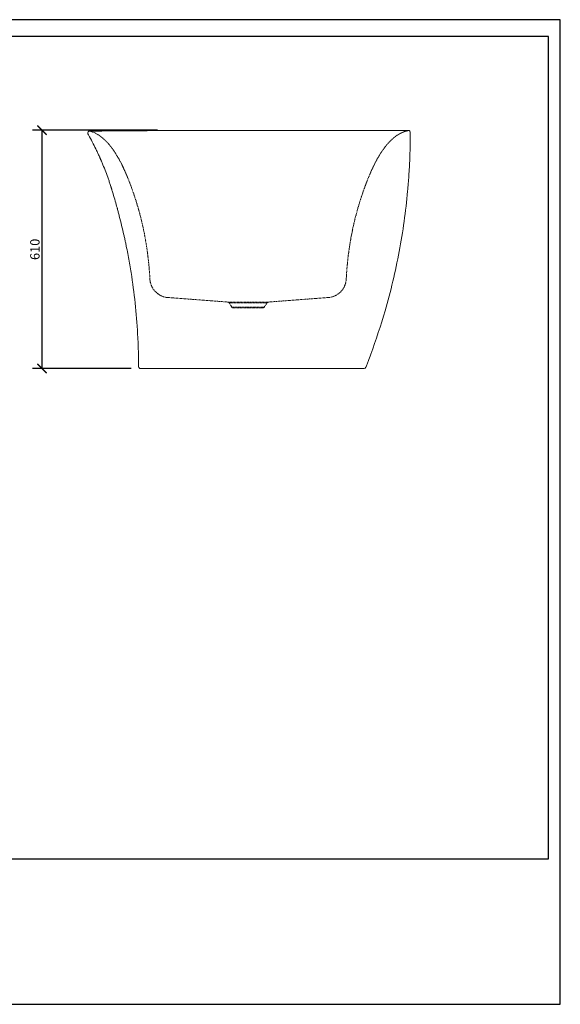
# Model space of a CAD drawing. Units: inches. Extents: x 0 to 3564, y 0 to 2520.
# Drawn here: x 2181 to 3564, y 0 to 2520 of the extents above; entities that cross this region are included whole.
import ezdxf

# ---------------------------------------------------------------- set-up
doc = ezdxf.new("R2010")
doc.units = ezdxf.units.IN
doc.header["$MEASUREMENT"] = 0
doc.linetypes.add('HIDDEN', pattern=[0.375, 0.25, -0.125])
doc.layers.get('Defpoints').update_dxf_attribs({"color": 251})
doc.styles.add('Text_Std', font='arial.ttf')
doc.dimstyles.new('Dim_Std', dxfattribs={"dimscale": 12, "dimtxt": 2, "dimasz": 2, "dimexe": 2, "dimexo": 2, "dimgap": 0.5, "dimtad": 1, "dimdec": 0, "dimzin": 0, "dimdsep": 46, "dimtxsty": 'Text_Std', "dimblk": 'ARCHTICK', "dimcen": 0.09, "dimclrd": 256, "dimclre": 256, "dimclrt": 256, "dimadec": 0, "dimazin": 0, "dimtfac": 1, "dimtdec": 0, "dimtmove": 2, "dimatfit": 3, "dimldrblk": 'CLOSEDBLANK', "dimfxl": 1, "dimtolj": 1, "dimtzin": 0, "dimlwd": -1, "dimlwe": -1, "dimarcsym": 1})

# ---------------------------------------------------------------- blocks, each defined once
blk = doc.blocks.new('_ArchTick')
at = {"color": 0, "linetype": 'ByBlock', "const_width": 0.15}
blk.add_lwpolyline([(-0.5, -0.5), (0.5, 0.5)], dxfattribs=at)
blk = doc.blocks.new('*D44')
at = {"transparency": 16777216}
for p, q in [((2534, 2237.1), (2214.5, 2237.1)), ((2238.5, 1627.2), (2238.5, 2237.1)), ((2466.4, 1627.2), (2214.5, 1627.2))]:
    blk.add_line(p, q, dxfattribs=at)
at = {"layer": 'Defpoints', "color": 0, "transparency": 16777216}
for p in [(2238.5, 2237.1), (2558, 2237.1), (2490.4, 1627.2)]:
    blk.add_point(p, dxfattribs=at)
at = {"transparency": 16777216, "xscale": 24, "yscale": 24, "zscale": 24}
for p, rotation in [((2238.5, 2237.1), 90), ((2238.5, 1627.2), 270)]:
    blk.add_blockref('_ArchTick', p, dxfattribs=dict(at, rotation=rotation))
at = {"transparency": 16777216, "insert": (2220.2, 1932.2), "char_height": 24, "attachment_point": 5, "rotation": 90, "style": 'Text_Std'}
blk.add_mtext('\\A1;610', dxfattribs=at)
blk = doc.blocks.new('_ClosedBlank')
at = {"color": 0, "linetype": 'ByBlock', "lineweight": -2}
for p, q in [((-1, 0.17), (0, 0)), ((-1, 0.17), (-1, -0.17)), ((0, 0), (-1, -0.17))]:
    blk.add_line(p, q, dxfattribs=at)

msp = doc.modelspace()

# ---------------------------------------------------------------- linework, layer by layer
at = {"color": 1, "linetype": 'HIDDEN', "lineweight": 0, "ltscale": 10, "extrusion": (0, 1, 0)}
for p, q in [((2713, 1797.4), (2560.5, 1808.9)), ((2723.9, 1784.5), (2716.8, 1795.2)), ((2765.4, 1797.3), (2765.4, 1795.1)), ((2806.9, 1784.5), (2814.1, 1795.2)), ((2970.3, 1808.9), (2817.9, 1797.4)), ((2723.9, 1784.5), (2806.9, 1784.5)), ((2765.4, 1782.2), (2728.1, 1782.2)), ((2802.7, 1782.2), (2765.4, 1782.2))]:
    msp.add_line(p, q, dxfattribs=at)
at = {"linetype": 'Continuous', "lineweight": 0, "extrusion": (0, 0, -1)}
for centre, start, end in [((-2360.3, 2230), 330.6615, 93.9355), ((-3175.4, 2231.3), 87.0517, 180.0216)]:
    msp.add_arc(centre, 5, start, end, dxfattribs=at)
at = {"color": 1, "linetype": 'HIDDEN', "lineweight": 0, "extrusion": (0, 0, -1)}
for centre, start, end in [((-2360.3, 2230), 93.9355, 106.6895), ((-3175.4, 2231.3), 77.4391, 87.0517)]:
    msp.add_arc(centre, 5, start, end, dxfattribs=at)
at = {"color": 1, "linetype": 'HIDDEN', "lineweight": 0, "ltscale": 10}
for centre, radius, start, end in [((2564.3, 1858.7), 50, 182.8863, 265.7108), ((2966.6, 1858.7), 50, 274.2892, 357.1137), ((2712.6, 1792.4), 5, 33.6901, 85.7108), ((2818.2, 1792.4), 5, 94.2892, 146.3099)]:
    msp.add_arc(centre, radius, start, end, dxfattribs=at)
at = {"color": 1, "linetype": 'HIDDEN', "lineweight": 0, "ltscale": 10, "extrusion": (0, 0, -1)}
for centre, start, end in [((-2728.1, 1787.2), 270, 326.3099), ((-2802.7, 1787.2), 213.6901, 270)]:
    msp.add_arc(centre, 5, start, end, dxfattribs=at)
at = {"linetype": 'Continuous', "lineweight": 0}
for centre, start, end in [((2490.4, 1632.2), 180.0859, 270), ((3062, 1632.2), 270, 338.5796)]:
    msp.add_arc(centre, 5, start, end, dxfattribs=at)
for points, knots in [([(2356, 2227.5), (2357.4, 2225), (2361.9, 2216.8), (2369.4, 2202.7), (2376.7, 2187.9), (2381.6, 2177.5), (2384, 2172.3), (2385.4, 2169.3), (2386.2, 2167.4), (2386.9, 2165.9), (2387.4, 2164.8), (2387.9, 2163.7), (2388.5, 2162.2), (2389.3, 2160.3), (2390.6, 2157.3), (2392.2, 2153.5), (2396, 2144.4), (2401.5, 2130.6), (2407.1, 2115.2), (2411.4, 2102.7), (2413.7, 2095.7), (2415.2, 2091), (2415.9, 2088.7), (2416.6, 2086.3), (2418.1, 2081.6), (2421.2, 2071.4), (2425.6, 2056.4), (2429.1, 2043.7), (2431.3, 2035.8), (2432.3, 2031.8), (2434, 2025.5), (2439.5, 2004.8), (2444.5, 1984), (2448.8, 1964.8), (2450.2, 1958.4), (2451.6, 1951.9), (2452.9, 1945.5), (2454.9, 1935.8), (2457.8, 1921.3), (2462.6, 1895.5), (2470.1, 1850.1), (2478.3, 1784.8), (2483.2, 1719.2), (2484.9, 1673.3), (2485.3, 1648.6), (2485.4, 1637.1), (2485.4, 1632.2)], [0, 0, 0, 0, 0.013882, 0.045954, 0.078026, 0.094063, 0.102081, 0.10609, 0.110099, 0.112103, 0.114108, 0.116112, 0.118117, 0.122126, 0.126135, 0.134153, 0.142171, 0.174243, 0.206315, 0.222351, 0.238387, 0.242396, 0.246405, 0.250414, 0.254423, 0.270459, 0.302531, 0.330595, 0.334604, 0.342622, 0.35064, 0.366676, 0.446856, 0.454874, 0.462892, 0.478928, 0.486946, 0.494964, 0.527036, 0.559109, 0.623253, 0.751541, 0.87983, 0.943974, 0.976046, 1, 1, 1, 1]), ([(2360.7, 2235), (2360.8, 2235), (2360.7, 2235), (2361, 2235), (2361, 2235), (2361.2, 2234.9), (2361.2, 2234.9), (2361.7, 2234.9), (2362.1, 2234.9), (2363.4, 2234.9), (2363.9, 2234.9), (2366, 2234.9), (2366.9, 2234.9), (2369.1, 2234.9), (2370.2, 2234.9), (2372.7, 2234.8), (2374, 2234.8), (2377, 2234.8), (2378.6, 2234.8), (2381.1, 2234.8), (2382.2, 2234.8), (2383.1, 2234.8), (2383.4, 2234.9), (2383.7, 2234.9), (2383.8, 2234.9), (2384.3, 2234.9), (2384.7, 2234.9), (2386, 2235), (2386.8, 2235), (2389, 2235.1), (2390.3, 2235.1), (2393.2, 2235.2), (2394.7, 2235.2), (2398.1, 2235.3), (2399.9, 2235.3), (2403.8, 2235.4), (2405.8, 2235.4), (2410.2, 2235.4), (2412.5, 2235.5), (2417.4, 2235.5), (2419.9, 2235.5), (2425.3, 2235.6), (2428.1, 2235.6), (2433.9, 2235.6), (2436.9, 2235.7), (2443.2, 2235.7), (2446.4, 2235.7), (2453.1, 2235.8), (2456.6, 2235.8), (2463.7, 2235.8), (2467.4, 2235.8), (2474.9, 2235.8), (2478.8, 2235.9), (2486.7, 2235.9), (2490.8, 2235.9), (2499.1, 2235.9), (2503.3, 2235.9), (2511.9, 2236), (2516.3, 2236), (2525.3, 2236), (2529.9, 2236), (2539.2, 2236), (2543.9, 2236), (2553.5, 2236.1), (2558.3, 2236.1), (2568.2, 2236.1), (2573.1, 2236.1), (2583.2, 2236.1), (2588.3, 2236.1), (2598.6, 2236.1), (2603.7, 2236.1), (2614.2, 2236.2), (2619.5, 2236.2), (2630.2, 2236.2), (2635.5, 2236.2), (2646.3, 2236.2), (2651.7, 2236.2), (2662.6, 2236.2), (2668, 2236.2), (2679.2, 2236.2), (2685, 2236.2), (2697, 2236.2), (2703.3, 2236.2), (2715.7, 2236.2), (2722, 2236.2), (2734.4, 2236.2), (2740.6, 2236.2), (2752.9, 2236.2), (2759.1, 2236.2), (2771.2, 2236.2), (2777.3, 2236.2), (2789.2, 2236.2), (2795.2, 2236.2), (2807, 2236.2), (2812.8, 2236.2), (2824.4, 2236.2), (2830.1, 2236.2), (2841.4, 2236.2), (2847, 2236.2), (2858, 2236.2), (2863.5, 2236.2), (2874.2, 2236.2), (2879.6, 2236.2), (2890.1, 2236.2), (2895.2, 2236.2), (2905.4, 2236.2), (2910.5, 2236.2), (2920.5, 2236.2), (2925.5, 2236.2), (2935.4, 2236.2), (2940.3, 2236.2), (2950, 2236.2), (2954.7, 2236.2), (2964.1, 2236.1), (2968.7, 2236.1), (2977.7, 2236.1), (2982.1, 2236.1), (2990.7, 2236.1), (2995, 2236.1), (3003.2, 2236.1), (3007.3, 2236.1), (3015.2, 2236.1), (3019, 2236.1), (3026.5, 2236.1), (3030.2, 2236), (3037.2, 2236), (3040.6, 2236), (3047.3, 2236), (3050.5, 2236), (3056.6, 2236), (3059.6, 2236), (3065.3, 2236), (3068.1, 2236), (3075, 2236), (3078.9, 2236), (3086.5, 2236), (3090.1, 2236), (3097.1, 2236), (3100.5, 2236), (3107.1, 2236), (3110.2, 2236), (3116.3, 2236), (3119.3, 2236), (3124.9, 2236), (3127.6, 2236), (3132.8, 2236), (3135.2, 2236), (3139.9, 2236), (3142.1, 2236), (3146.3, 2236), (3148.3, 2236), (3152, 2236), (3153.7, 2236.1), (3156.9, 2236.1), (3158.4, 2236.1), (3161.1, 2236.1), (3162.3, 2236.1), (3164.5, 2236.1), (3165.5, 2236.1), (3167.1, 2236.1), (3167.8, 2236.1), (3169, 2236.1), (3169.4, 2236.1), (3170.3, 2236.1), (3170.8, 2236.1), (3171.9, 2236.2), (3172.6, 2236.2), (3173.6, 2236.2), (3174, 2236.2), (3174.7, 2236.2), (3174.9, 2236.2), (3175.2, 2236.3), (3175.1, 2236.3), (3175.2, 2236.3)], [0, 0, 0, 0, 141.724961, 141.724961, 151.724961, 151.724961, 181.724986, 181.724986, 271.725933, 271.725933, 358.369481, 358.369481, 413.148632, 413.148632, 459.423229, 459.423229, 503.116135, 503.116135, 544.841502, 544.841502, 564.864395, 564.864395, 571.913692, 571.913692, 574.557315, 574.557315, 582.48945, 582.48945, 596.534973, 596.534973, 613.742893, 613.742893, 630.716591, 630.716591, 647.536933, 647.536933, 664.331527, 664.331527, 681.084204, 681.084204, 697.832154, 697.832154, 714.579237, 714.579237, 731.258861, 731.258861, 747.935098, 747.935098, 764.667404, 764.667404, 781.360761, 781.360761, 798.048025, 798.048025, 814.729152, 814.729152, 831.404072, 831.404072, 848.078319, 848.078319, 864.745037, 864.745037, 881.403204, 881.403204, 898.081748, 898.081748, 914.761545, 914.761545, 931.390511, 931.390511, 948.006296, 948.006296, 964.667818, 964.667818, 981.313826, 981.313826, 997.994538, 997.994538, 1014.465554, 1014.465554, 1031.934372, 1031.934372, 1050.726163, 1050.726163, 1069.463065, 1069.463065, 1088.01077, 1088.01077, 1106.423003, 1106.423003, 1124.62501, 1124.62501, 1142.633396, 1142.633396, 1160.447103, 1160.447103, 1178.104024, 1178.104024, 1195.572273, 1195.572273, 1212.855634, 1212.855634, 1230.017272, 1230.017272, 1247.08675, 1247.08675, 1264.044712, 1264.044712, 1281.390859, 1281.390859, 1298.81657, 1298.81657, 1316.281023, 1316.281023, 1333.713754, 1333.713754, 1351.127213, 1351.127213, 1368.579031, 1368.579031, 1386.034165, 1386.034165, 1403.532561, 1403.532561, 1420.977088, 1420.977088, 1438.438949, 1438.438949, 1455.912573, 1455.912573, 1473.377936, 1473.377936, 1490.902486, 1490.902486, 1516.936842, 1516.936842, 1542.296103, 1542.296103, 1567.787245, 1567.787245, 1593.453464, 1593.453464, 1619.295901, 1619.295901, 1645.323659, 1645.323659, 1671.577382, 1671.577382, 1697.983339, 1697.983339, 1724.560455, 1724.560455, 1751.34893, 1751.34893, 1778.38834, 1778.38834, 1805.661154, 1805.661154, 1833.087381, 1833.087381, 1860.729184, 1860.729184, 1888.464242, 1888.464242, 1919.528901, 1919.528901, 1975.490024, 1975.490024, 2035.003797, 2035.003797, 2100.474424, 2100.474424, 2170.459563, 2170.459563, 2170.459563, 2170.459563]), ([(2361, 2235), (2361, 2235), (2361.1, 2235), (2361.3, 2234.9), (2361.6, 2234.9), (2362.2, 2234.9), (2362.4, 2234.9), (2363.1, 2234.9), (2363.3, 2234.9), (2364.2, 2234.9), (2364.8, 2234.9), (2366.2, 2234.9), (2367, 2234.9), (2368.7, 2234.9), (2369.7, 2234.9), (2371.9, 2234.8), (2373.1, 2234.8), (2375.7, 2234.8), (2377.2, 2234.8), (2379.5, 2234.8), (2380.4, 2234.8), (2381.8, 2234.8), (2382.3, 2234.8), (2382.9, 2234.8), (2383, 2234.8), (2383.2, 2234.9)], [138.458268, 138.458268, 138.458268, 138.458268, 159.016407, 159.016407, 228.667726, 228.667726, 271.161938, 271.161938, 319.727999, 319.727999, 365.901959, 365.901959, 409.859749, 409.859749, 451.937479, 451.937479, 492.411798, 492.411798, 531.767253, 531.767253, 552.894918, 552.894918, 563.936538, 563.936538, 567.52916, 567.52916, 567.52916, 567.52916]), ([(2390.8, 2235.1), (2391.1, 2235.1), (2391.5, 2235.1), (2393.2, 2235.2), (2394.8, 2235.2), (2398.1, 2235.3), (2399.9, 2235.3), (2403.8, 2235.4), (2405.9, 2235.4), (2410.2, 2235.4), (2412.5, 2235.5), (2417.4, 2235.5), (2419.9, 2235.5), (2425.2, 2235.6), (2428, 2235.6), (2433.8, 2235.6), (2436.8, 2235.7), (2443.1, 2235.7), (2446.4, 2235.7), (2453.1, 2235.8), (2456.5, 2235.8), (2463.6, 2235.8), (2467.3, 2235.8), (2474.8, 2235.8), (2478.7, 2235.9), (2486.6, 2235.9), (2490.7, 2235.9), (2498.9, 2235.9), (2503.2, 2235.9), (2511.8, 2236), (2516.2, 2236), (2525.2, 2236), (2529.8, 2236), (2539, 2236), (2543.8, 2236), (2553.3, 2236.1), (2558.2, 2236.1), (2568, 2236.1), (2572.9, 2236.1), (2583, 2236.1), (2588.1, 2236.1), (2598.4, 2236.1), (2603.6, 2236.1), (2614.1, 2236.2), (2619.3, 2236.2), (2630, 2236.2), (2635.3, 2236.2), (2646.4, 2236.2), (2652, 2236.2), (2663.9, 2236.2), (2670.2, 2236.2), (2682.6, 2236.2), (2688.8, 2236.2), (2701.1, 2236.2), (2707.3, 2236.2), (2719.6, 2236.2), (2725.7, 2236.2), (2737.9, 2236.2), (2743.9, 2236.2), (2756, 2236.2), (2762, 2236.2), (2773.9, 2236.2), (2779.8, 2236.2), (2791.5, 2236.2), (2797.3, 2236.2), (2808.8, 2236.2), (2814.5, 2236.2), (2825.8, 2236.2), (2831.4, 2236.2), (2842.5, 2236.2), (2848, 2236.2), (2858.9, 2236.2), (2864.2, 2236.2), (2874.9, 2236.2), (2880.2, 2236.2), (2890.7, 2236.2), (2895.9, 2236.2), (2906.3, 2236.2), (2911.4, 2236.2), (2921.6, 2236.2), (2926.7, 2236.2), (2936.6, 2236.2), (2941.5, 2236.2), (2951.1, 2236.2), (2955.9, 2236.2), (2965.2, 2236.1), (2969.8, 2236.1), (2978.7, 2236.1), (2983.2, 2236.1), (2991.8, 2236.1), (2996, 2236.1), (3004.3, 2236.1), (3008.3, 2236.1), (3016.1, 2236.1), (3020, 2236.1), (3027.4, 2236.1), (3031.1, 2236), (3038.1, 2236), (3041.5, 2236), (3048.7, 2236), (3052.4, 2236), (3060.4, 2236), (3064.5, 2236), (3072.6, 2236), (3076.5, 2236), (3084.1, 2236), (3087.8, 2236), (3095, 2236), (3098.5, 2236), (3105.2, 2236), (3108.5, 2236), (3114.7, 2236), (3117.8, 2236), (3123.5, 2236), (3126.3, 2236), (3131.6, 2236), (3134.2, 2236), (3139, 2236), (3141.3, 2236), (3145.6, 2236), (3147.6, 2236), (3151.5, 2236), (3153.2, 2236.1), (3156.5, 2236.1), (3158.1, 2236.1), (3160.8, 2236.1), (3162.1, 2236.1), (3165.4, 2236.1), (3167.1, 2236.1), (3171.5, 2236.1), (3172.8, 2236.2), (3173.9, 2236.2), (3174, 2236.2), (3174.2, 2236.2), (3174.4, 2236.2), (3174.8, 2236.2), (3175, 2236.3), (3175.2, 2236.3), (3175.2, 2236.3), (3175.2, 2236.3)], [609.901749, 609.901749, 609.901749, 609.901749, 614.053572, 614.053572, 630.844327, 630.844327, 647.596554, 647.596554, 664.35714, 664.35714, 681.087905, 681.087905, 697.764288, 697.764288, 714.448632, 714.448632, 731.177654, 731.177654, 747.872598, 747.872598, 764.562999, 764.562999, 781.241197, 781.241197, 797.919681, 797.919681, 814.590183, 814.590183, 831.259988, 831.259988, 847.919042, 847.919042, 864.586869, 864.586869, 881.273703, 881.273703, 897.89709, 897.89709, 914.516354, 914.516354, 931.191284, 931.191284, 947.841671, 947.841671, 964.484577, 964.484577, 981.122766, 981.122766, 998.557747, 998.557747, 1017.475256, 1017.475256, 1036.169008, 1036.169008, 1054.691228, 1054.691228, 1073.06928, 1073.06928, 1091.230486, 1091.230486, 1109.196646, 1109.196646, 1127.025117, 1127.025117, 1144.651309, 1144.651309, 1162.098391, 1162.098391, 1179.37066, 1179.37066, 1196.529079, 1196.529079, 1213.590442, 1213.590442, 1230.661922, 1230.661922, 1247.868511, 1247.868511, 1265.281897, 1265.281897, 1282.813347, 1282.813347, 1300.241572, 1300.241572, 1317.655076, 1317.655076, 1335.112401, 1335.112401, 1352.614219, 1352.614219, 1370.053516, 1370.053516, 1387.482331, 1387.482331, 1404.961188, 1404.961188, 1422.444446, 1422.444446, 1439.913998, 1439.913998, 1460.545327, 1460.545327, 1485.916137, 1485.916137, 1511.389888, 1511.389888, 1536.985294, 1536.985294, 1562.752102, 1562.752102, 1588.741921, 1588.741921, 1614.971574, 1614.971574, 1641.347611, 1641.347611, 1667.938518, 1667.938518, 1694.742791, 1694.742791, 1721.740895, 1721.740895, 1748.980687, 1748.980687, 1776.391636, 1776.391636, 1803.955112, 1803.955112, 1857.604182, 1857.604182, 2009.357067, 2009.357067, 2019.357071, 2019.357071, 2049.357169, 2049.357169, 2118.557668, 2118.557668, 2170.448472, 2170.448472, 2170.448472, 2170.448472]), ([(3066.7, 1630.4), (3066.8, 1630.9), (3067.6, 1632.8), (3069.6, 1637.8), (3073.7, 1648.5), (3090.8, 1694.2), (3121.2, 1786.9), (3154.3, 1926.3), (3170.6, 2042.4), (3176.9, 2121.8), (3178.5, 2151.1), (3179.3, 2170.6), (3180.1, 2193), (3180.4, 2213.7), (3180.4, 2231.3)], [0, 0, 0, 0, 0.002386, 0.010318, 0.026182, 0.057909, 0.24827, 0.502085, 0.7559, 0.819354, 0.89074, 0.898672, 0.914535, 1, 1, 1, 1]), ([(3062, 1627.2), (3062, 1627.2), (3061, 1627.2), (3058.9, 1627.2), (3057.9, 1627.2), (3056.7, 1627.2), (3055.4, 1627.2), (3053.7, 1627.2), (3051.7, 1627.2), (3049.3, 1627.2), (3045, 1627.2), (3039.6, 1627.2), (3032.9, 1627.2), (3026.2, 1627.2), (3018.2, 1627.2), (3008.6, 1627.2), (3006.2, 1627.2), (3003.6, 1627.2), (3001, 1627.2), (2998.4, 1627.2), (2995.6, 1627.2), (2992.8, 1627.2), (2987.1, 1627.2), (2981, 1627.2), (2974.4, 1627.2), (2967.8, 1627.2), (2960.7, 1627.2), (2953, 1627.2), (2948, 1627.2), (2942.7, 1627.2), (2937.2, 1627.2), (2934.2, 1627.2), (2931.1, 1627.2), (2927.9, 1627.2), (2923.4, 1627.2), (2918.7, 1627.2), (2913.7, 1627.2), (2908.7, 1627.2), (2903.5, 1627.2), (2898.2, 1627.2), (2892.8, 1627.2), (2887.2, 1627.2), (2881.4, 1627.2), (2875.6, 1627.2), (2869.5, 1627.2), (2863.2, 1627.2), (2850.5, 1627.2), (2837.1, 1627.2), (2822.8, 1627.2), (2819.2, 1627.2), (2815.6, 1627.2), (2811.9, 1627.2), (2808.1, 1627.2), (2804.4, 1627.2), (2800.6, 1627.2), (2793.1, 1627.2), (2785.6, 1627.2), (2778, 1627.2), (2774.1, 1627.2), (2770.3, 1627.2), (2766.5, 1627.2), (2762.6, 1627.2), (2758.8, 1627.2), (2755, 1627.2), (2747.5, 1627.2), (2740.1, 1627.2), (2732.8, 1627.2), (2725.5, 1627.2), (2718.4, 1627.2), (2711.5, 1627.2), (2704.6, 1627.2), (2698, 1627.2), (2691.7, 1627.2), (2685.3, 1627.2), (2679.2, 1627.2), (2673.3, 1627.2), (2667.3, 1627.2), (2661.6, 1627.2), (2656.2, 1627.2), (2645.2, 1627.2), (2635.3, 1627.2), (2626.1, 1627.2), (2616.8, 1627.2), (2608.3, 1627.2), (2600.4, 1627.2), (2592.5, 1627.2), (2585.2, 1627.2), (2578.5, 1627.2), (2565.1, 1627.2), (2553.9, 1627.2), (2544.2, 1627.2), (2539.4, 1627.2), (2534.9, 1627.2), (2530.8, 1627.2), (2526.7, 1627.2), (2523, 1627.2), (2519.6, 1627.2), (2512.8, 1627.2), (2507.4, 1627.2), (2503.1, 1627.2), (2498.8, 1627.2), (2495.6, 1627.2), (2493.5, 1627.2), (2492.4, 1627.2), (2491.5, 1627.2), (2491, 1627.2), (2490.6, 1627.2), (2490.4, 1627.2), (2490.4, 1627.2)], [0, 0, 0, 0, 0.062499, 0.062499, 0.062499, 0.090821, 0.090821, 0.090821, 0.125, 0.125, 0.125, 0.1875, 0.1875, 0.1875, 0.25, 0.25, 0.25, 0.265625, 0.265625, 0.265625, 0.28125, 0.28125, 0.28125, 0.3125, 0.3125, 0.3125, 0.343751, 0.343751, 0.343751, 0.364063, 0.364063, 0.364063, 0.375, 0.375, 0.375, 0.390625, 0.390625, 0.390625, 0.40625, 0.40625, 0.40625, 0.421875, 0.421875, 0.421875, 0.4375, 0.4375, 0.4375, 0.46875, 0.46875, 0.46875, 0.476563, 0.476563, 0.476563, 0.484375, 0.484375, 0.484375, 0.5, 0.5, 0.5, 0.507812, 0.507812, 0.507812, 0.515625, 0.515625, 0.515625, 0.53125, 0.53125, 0.53125, 0.546875, 0.546875, 0.546875, 0.5625, 0.5625, 0.5625, 0.578125, 0.578125, 0.578125, 0.59375, 0.59375, 0.59375, 0.625, 0.625, 0.625, 0.65625, 0.65625, 0.65625, 0.6875, 0.6875, 0.6875, 0.75, 0.75, 0.75, 0.78125, 0.78125, 0.78125, 0.8125, 0.8125, 0.8125, 0.875, 0.875, 0.875, 0.937501, 0.937501, 0.937501, 0.972979, 0.972979, 0.972979, 1, 1, 1, 1])]:
    msp.add_open_spline(points, degree=3, knots=knots, dxfattribs=at)
at = {"color": 1, "linetype": 'HIDDEN', "lineweight": 0}
msp.add_open_spline([(2360.7, 2235), (2360.7, 2235), (2360.6, 2235), (2360.7, 2235), (2360.8, 2235), (2361, 2235)], degree=3, knots=[0, 0, 0, 0, 67.771535, 67.771535, 138.458268, 138.458268, 138.458268, 138.458268], dxfattribs=at)
at = {"color": 1, "linetype": 'HIDDEN', "lineweight": 0, "ltscale": 10}
for points, knots in [([(2514.3, 1856.2), (2514.1, 1861.5), (2513.1, 1876.9), (2510.9, 1902.1), (2507.2, 1931.9), (2502.4, 1961.5), (2496.5, 1990.9), (2489.5, 2020.1), (2481.3, 2049), (2472.4, 2076.4), (2465.8, 2094.6), (2462.2, 2103.9), (2459.9, 2109.7), (2457.6, 2115.5), (2455.4, 2120.9), (2455.1, 2121.7), (2454.9, 2122), (2454.8, 2122.4), (2454.1, 2123.9), (2452.5, 2127.6), (2449, 2135.7), (2445.6, 2143), (2442.8, 2148.6), (2441.7, 2150.9), (2439.7, 2154.8), (2435.6, 2162.5), (2430.7, 2171.2), (2425.4, 2179.7), (2421.2, 2185.9), (2416.8, 2192), (2412.2, 2197.9), (2407.4, 2203.7), (2402.2, 2209.1), (2396.8, 2214.3), (2391.1, 2219.2), (2385, 2223.6), (2378.7, 2227.6), (2372, 2231), (2366.3, 2233.3), (2362.8, 2234.4), (2361.8, 2234.8)], [0.0906918, 0.0906918, 0.0906918, 0.0906918, 0.1237624, 0.1856436, 0.2475248, 0.3094059, 0.3712871, 0.4331683, 0.4950495, 0.5569307, 0.6110767, 0.6149443, 0.6188119, 0.6497525, 0.65362, 0.6545869, 0.6550704, 0.6555538, 0.6574876, 0.6652228, 0.6806931, 0.7116337, 0.7155012, 0.7193688, 0.727104, 0.7425743, 0.7735149, 0.7889851, 0.8044554, 0.8199257, 0.835396, 0.8508663, 0.8663366, 0.8818069, 0.8972772, 0.9127475, 0.9282178, 0.9436881, 0.9591584, 0.9661229, 0.9661229, 0.9661229, 0.9661229]), ([(3174.3, 2236.1), (3173.9, 2236), (3171, 2235.4), (3165.8, 2233.8), (3158.9, 2231), (3152.2, 2227.6), (3145.8, 2223.6), (3139.8, 2219.2), (3134, 2214.3), (3128.6, 2209.1), (3123.5, 2203.7), (3118.6, 2197.9), (3114, 2192), (3109.6, 2185.9), (3105.5, 2179.7), (3100.1, 2171.2), (3095.2, 2162.5), (3091.1, 2154.8), (3089.1, 2150.9), (3088, 2148.6), (3087.2, 2147), (3086.4, 2145.3), (3085.3, 2143), (3083.4, 2139.1), (3080.8, 2133.4), (3078.3, 2127.6), (3076.7, 2123.9), (3076.1, 2122.4), (3075.9, 2122), (3075.8, 2121.7), (3075.6, 2121.3), (3075.3, 2120.6), (3073.2, 2115.4), (3070.2, 2108), (3066.6, 2098.7), (3063.1, 2089.3), (3057.3, 2072.8), (3049.5, 2049), (3041.4, 2020.1), (3034.3, 1990.9), (3028.4, 1961.5), (3023.6, 1931.9), (3019.9, 1902.1), (3017.7, 1876.9), (3016.8, 1861.5), (3016.5, 1856.2)], [0.0226416, 0.0226416, 0.0226416, 0.0226416, 0.0253713, 0.0408416, 0.0563119, 0.0717822, 0.0872525, 0.1027228, 0.1181931, 0.1336634, 0.1491337, 0.164604, 0.1800743, 0.1955446, 0.2110149, 0.2264851, 0.2574257, 0.272896, 0.2806312, 0.2844988, 0.2883663, 0.2922339, 0.2961015, 0.3038366, 0.3193069, 0.3347772, 0.3425124, 0.3444462, 0.3449296, 0.3454131, 0.34638, 0.3473468, 0.3502475, 0.3811881, 0.3966584, 0.4121287, 0.4430693, 0.5049505, 0.5668317, 0.6287129, 0.6905941, 0.7524752, 0.8143564, 0.8762376, 0.9093082, 0.9093082, 0.9093082, 0.9093082]), ([(2765.4, 1797.3), (2762, 1797.3), (2758.5, 1797.3), (2755.2, 1797.3), (2755.2, 1797.3), (2755.2, 1797.3), (2755.2, 1797.3), (2751.8, 1797.3), (2748.5, 1797.3), (2745.3, 1797.3), (2745.3, 1797.3), (2745.3, 1797.3), (2745.3, 1797.3), (2742.1, 1797.3), (2739.1, 1797.3), (2736.3, 1797.3), (2736.3, 1797.3), (2736.3, 1797.3), (2736.2, 1797.3), (2733.4, 1797.3), (2730.7, 1797.3), (2728.3, 1797.4), (2728.3, 1797.4), (2728.3, 1797.4), (2728.3, 1797.4), (2725.9, 1797.4), (2723.7, 1797.4), (2721.8, 1797.4), (2719.9, 1797.4), (2718.3, 1797.4), (2717, 1797.4), (2717, 1797.4), (2717, 1797.4), (2717, 1797.4), (2714.4, 1797.4), (2713, 1797.4), (2713, 1797.4)], [0, 0, 0, 0, 0.125, 0.125, 0.125, 0.125187, 0.125187, 0.125187, 0.25, 0.25, 0.25, 0.25035, 0.25035, 0.25035, 0.375, 0.375, 0.375, 0.375478, 0.375478, 0.375478, 0.5, 0.5, 0.5, 0.500522, 0.500522, 0.500522, 0.6255, 0.6255, 0.6255, 0.75, 0.75, 0.75, 0.750383, 0.750383, 0.750383, 1, 1, 1, 1]), ([(2716.8, 1795.2), (2716.8, 1795.2), (2718.1, 1795.2), (2720.5, 1795.2), (2722.9, 1795.2), (2726.6, 1795.1), (2731.1, 1795.1), (2733.3, 1795.1), (2735.8, 1795.1), (2738.4, 1795.1), (2741.1, 1795.1), (2743.9, 1795.1), (2746.8, 1795.1), (2749.8, 1795.1), (2752.8, 1795.1), (2755.9, 1795.1), (2759.1, 1795.1), (2762.2, 1795.1), (2765.4, 1795.1)], [0, 0, 0, 0, 0.25, 0.25, 0.25, 0.5, 0.5, 0.5, 0.625, 0.625, 0.625, 0.75, 0.75, 0.75, 0.875, 0.875, 0.875, 1, 1, 1, 1]), ([(2817.9, 1797.4), (2817.9, 1797.4), (2817.5, 1797.4), (2816.9, 1797.4), (2816.9, 1797.4), (2816.9, 1797.4), (2816.9, 1797.4), (2816.2, 1797.4), (2815.2, 1797.4), (2813.9, 1797.4), (2813.9, 1797.4), (2813.9, 1797.4), (2813.9, 1797.4), (2812.6, 1797.4), (2811, 1797.4), (2809.1, 1797.4), (2809.1, 1797.4), (2809.1, 1797.4), (2809.1, 1797.4), (2807.2, 1797.4), (2805, 1797.4), (2802.6, 1797.4), (2802.6, 1797.4), (2802.6, 1797.4), (2802.5, 1797.4), (2800.1, 1797.3), (2797.5, 1797.3), (2794.7, 1797.3), (2791.8, 1797.3), (2788.7, 1797.3), (2785.6, 1797.3), (2785.6, 1797.3), (2785.6, 1797.3), (2785.6, 1797.3), (2779.2, 1797.3), (2772.3, 1797.3), (2765.4, 1797.3)], [0, 0, 0, 0, 0.124787, 0.124787, 0.124787, 0.125, 0.125, 0.125, 0.24961, 0.24961, 0.24961, 0.25, 0.25, 0.25, 0.374499, 0.374499, 0.374499, 0.375, 0.375, 0.375, 0.499479, 0.499479, 0.499479, 0.5, 0.5, 0.5, 0.624535, 0.624535, 0.624535, 0.749654, 0.749654, 0.749654, 0.75, 0.75, 0.75, 1, 1, 1, 1]), ([(2765.4, 1795.1), (2771.8, 1795.1), (2778.2, 1795.1), (2784.1, 1795.1), (2789.9, 1795.1), (2795.3, 1795.1), (2799.8, 1795.1), (2802, 1795.1), (2804.1, 1795.1), (2805.9, 1795.2), (2807.6, 1795.2), (2809.1, 1795.2), (2810.4, 1795.2), (2811.6, 1795.2), (2812.5, 1795.2), (2813.1, 1795.2), (2813.8, 1795.2), (2814.1, 1795.2), (2814.1, 1795.2)], [0, 0, 0, 0, 0.25, 0.25, 0.25, 0.5, 0.5, 0.5, 0.625, 0.625, 0.625, 0.75, 0.75, 0.75, 0.875, 0.875, 0.875, 1, 1, 1, 1])]:
    msp.add_open_spline(points, degree=3, knots=knots, dxfattribs=at)
at = {"layer": 'Defpoints'}
for points in [[(0, 0), (3564, 0), (3564, 2520), (0, 2520)], [(3534, 2476.8), (30, 2476.8), (30, 372), (3534, 372)]]:
    msp.add_lwpolyline(points, close=True, dxfattribs=at)

# ---------------------------------------------------------------- dimensions: what is measured, and where the dimension line sits
dim = msp.add_linear_dim(base=(2238.5, 2237.1), p1=(2490.4, 1627.2), p2=(2558, 2237.1), angle=90, dimstyle='Dim_Std')
dim.commit()
dim.dimension.update_dxf_attribs({"geometry": '*D44', "text_midpoint": (2220.2, 1932.2)})

doc.saveas('drawing.dxf')
